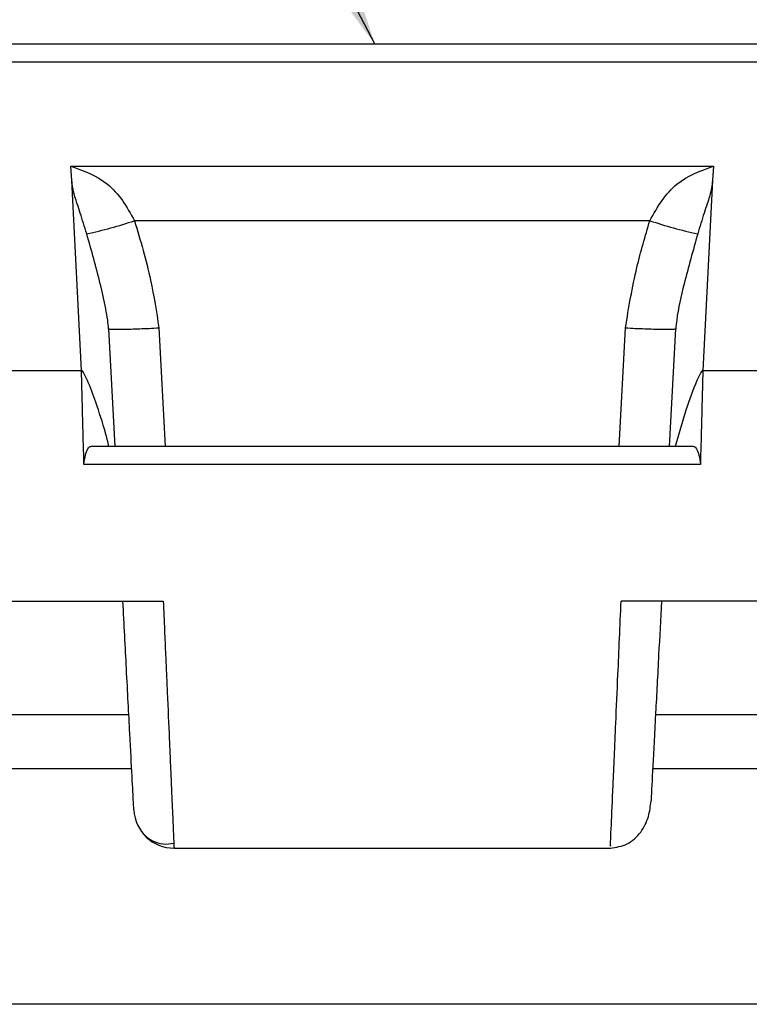
# Model space of a CAD drawing. Extents: x 0.3 to 16.8, y 0.2 to 10.8.
# Drawn here: x 2.8 to 3.2, y 8.6 to 9.1 of the extents above; entities that cross this region are included whole.
import ezdxf

# ---------------------------------------------------------------- set-up
doc = ezdxf.new("R2010")
doc.units = 0
doc.header["$MEASUREMENT"] = 0
doc.layers.get('0').update_dxf_attribs({"linetype": 'CONTINUOUS'})
doc.layers.add('LAYER0', color=7, linetype='CONTINUOUS')
doc.dimstyles.new('SLDDIMSTYLE1', dxfattribs={"dimtxt": 0.18, "dimasz": 0.13, "dimexe": 0, "dimexo": 0.0625, "dimgap": 0, "dimtad": 0, "dimtih": 1, "dimtoh": 1, "dimdec": 0, "dimrnd": 1e-09, "dimzin": 0, "dimtxsty": 'STANDARD', "dimsah": 1, "dimcen": 0.09, "dimazin": 3, "dimtfac": 0.13, "dimtdec": 0, "dimtofl": 0, "dimtmove": 0, "dimatfit": 3, "dimtolj": 1, "dimtzin": 0})

msp = doc.modelspace()

# ---------------------------------------------------------------- linework, layer by layer
at = {"color": 7, "linetype": 'CONTINUOUS'}
for p, q in [((2.7810594381, 9.1119361831), (3.1713421434, 9.1119361831)), ((3.1713421434, 9.1029281029), (2.7810594381, 9.1029281029)), ((2.8165530205, 9.0512014855), (3.135848561, 9.0512014855)), ((2.8170869582, 9.0441537745), (2.8165530205, 9.0512014855)), ((3.135848561, 9.0512014855), (3.1353146233, 9.0441537745)), ((2.8218618776, 8.9499024576), (2.8170869582, 9.0441537745)), ((3.1353146233, 9.0441537745), (3.1305397039, 8.9499024576)), ((3.1041713247, 9.0241772446), (2.8482302568, 9.0241772446)), ((2.8353609012, 8.9705614384), (2.8384225336, 8.9121420106)), ((2.8603266395, 8.9709973499), (2.8634111171, 8.9121420106)), ((3.0889904644, 8.9121420106), (3.092074942, 8.9709973499)), ((3.1139790479, 8.9121420106), (3.1170406804, 8.9705614384)), ((2.7730397039, 8.9499024576), (2.8218618776, 8.9499024576)), ((2.8222217819, 8.9364425817), (2.8218618776, 8.9499024576)), ((3.1305397039, 8.9499024576), (3.1301797996, 8.9364425444)), ((3.1305397039, 8.9499024576), (3.1793618776, 8.9499024576)), ((3.1256750827, 8.9121420106), (2.8267267694, 8.9121420106)), ((3.1292919232, 8.9032373716), (2.8231096583, 8.9032373716)), ((2.7699748068, 8.8352782858), (2.8624782377, 8.8352782858)), ((3.1824267747, 8.8352782858), (3.0899233438, 8.8352782858)), ((2.7487448627, 8.7790282858), (2.8453987283, 8.7790282858)), ((3.1070028532, 8.7790282858), (3.2036567188, 8.7790282858)), ((2.7650659132, 8.7522547934), (2.8468018676, 8.7522547934)), ((3.1055997139, 8.7522547934), (3.1873356683, 8.7522547934)), ((2.867850035, 8.7127782858), (3.0846137165, 8.7127782858)), ((3.1931803738, 8.6352782858), (2.7592212077, 8.6352782858))]:
    msp.add_line(p, q, dxfattribs=at)
for centre, radius, start, end in [((2.7765875632, 9.2394924397), 0.2269213713797818, 282.1773716124, 288.4040397017), ((3.1758140183, 9.2394924397), 0.2269213713791695, 251.5959602982, 257.8226283875), ((2.867850035, 8.7327782858), 0.0200000000000001, 183, 270)]:
    msp.add_arc(centre, radius, start, end, dxfattribs=at)
for points, knots in [([(2.816553020514315, 9.051201485458236), (2.822949006216455, 9.048944661276973), (2.832556395821383, 9.045554692914168), (2.842437833326764, 9.034590016112013), (2.84630267759701, 9.027642364480345), (2.848230256774058, 9.02417724462605)], [0, 0, 0, 0, 0.499579552313744, 0.7504168428842531, 1, 1, 1, 1]), ([(3.104171324731235, 9.02417724462605), (3.106098949733127, 9.027642453072446), (3.10996388509254, 9.034590280911916), (3.119845449079707, 9.04555480113931), (3.129452743631147, 9.048944726785743), (3.135848560991023, 9.051201485458236)], [0, 0, 0, 0, 0.2495893608540311, 0.5004327839446343, 0.9999999999999999, 0.9999999999999999, 0.9999999999999999, 0.9999999999999999]), ([(2.82445407580203, 9.017676962913837), (2.82338226014022, 9.021165367917492), (2.821806477781662, 9.026294017609901), (2.819806275687498, 9.03244701723817), (2.818145815654781, 9.037380654969864), (2.817416899204201, 9.040733397307067), (2.817205222792745, 9.042964293279114), (2.817096698929767, 9.044108045892461)], [0, 0, 0, 0, 0.2784350976599599, 0.4093550136733154, 0.5299484846392732, 0.7590104353413113, 1, 1, 1, 1]), ([(3.135304882575591, 9.044108045892463), (3.135196358712611, 9.042964293279116), (3.134984682301149, 9.04073339730707), (3.134255765850549, 9.037380654969834), (3.132595305817813, 9.032447017238123), (3.130595103723632, 9.026294017609851), (3.129019321365065, 9.021165367917446), (3.127947505703249, 9.017676962913795)], [0, 0, 0, 0, 0.2409895646576712, 0.4700515153600695, 0.5906449863266312, 0.7215649023401586, 1, 1, 1, 1]), ([(2.848230256774058, 9.02417724462605), (2.851134106059818, 9.014388115339589), (2.856316933884921, 8.99691635056922), (2.859101998643315, 8.97891350898528), (2.860326639520698, 8.970997349891924)], [0, 0, 0, 0, 0.5602827999988478, 1, 1, 1, 1]), ([(3.092074941984647, 8.97099734989193), (3.093736895232502, 8.981057232043426), (3.096706248807969, 8.99903087063637), (3.10188925685244, 9.01649001773916), (3.104171324731235, 9.02417724462605)], [0, 0, 0, 0, 0.5597020380416932, 1, 1, 1, 1]), ([(2.835360901151847, 8.970561438403145), (2.835225088167772, 8.971987663178435), (2.834914876459065, 8.97524531654312), (2.833503221057303, 8.982757789529895), (2.830341738830958, 8.997083623499535), (2.826820765631279, 9.009398967603538), (2.82445407580203, 9.017676962913837)], [0, 0, 0, 0, 0.0921103712117459, 0.2103901614241474, 0.4692485662198093, 1, 1, 1, 1]), ([(3.127947505703249, 9.017676962913795), (3.125637097438153, 9.009431072325325), (3.121685601926644, 8.99532811046314), (3.11791217840722, 8.97927462001358), (3.117183713213905, 8.971991471762065), (3.117040680353507, 8.970561438403339)], [0, 0, 0, 0, 0.5308298469645358, 0.9078792650390212, 1, 1, 1, 1]), ([(2.835529630658693, 8.912142010645809), (2.834960046708536, 8.914395004488386), (2.833091469142276, 8.921786177905421), (2.829504342380792, 8.932723394983071), (2.825861135556695, 8.94272150756852), (2.823522873516407, 8.947904543048155), (2.822457963719569, 8.949511280350123), (2.822093206686201, 8.949829796335692), (2.821942452429, 8.949895397631316), (2.821887110204484, 8.949900246700569), (2.821861877609306, 8.949902457573055)], [0, 0, 0, 0, 0.1731582067094946, 0.5680629525862403, 0.855362990089053, 0.9637372546039641, 0.9885203333004587, 0.996136344678432, 0.9982384146736694, 1, 1, 1, 1]), ([(3.130539703896038, 8.949902457573055), (3.130506931874161, 8.949898611988585), (3.130432665123672, 8.949889897266518), (3.130288464058529, 8.949810657473627), (3.129934036758002, 8.949499620448876), (3.128877759341107, 8.947898377060431), (3.125979313554087, 8.94146263424374), (3.121626048660779, 8.929213342927621), (3.118484341479886, 8.918158985378078), (3.116774285274548, 8.912142010645809)], [0, 0, 0, 0, 0.0022896699768991, 0.005188765878157, 0.0114824769531794, 0.036253254865941, 0.1445737291150685, 0.5343846773396105, 1, 1, 1, 1]), ([(2.823109658331361, 8.903237371585691), (2.822935423087457, 8.909759735107658), (2.822597892297249, 8.922394942912199), (2.822344413531251, 8.93186231766982), (2.822221781893572, 8.936442581687109)], [0, 0, 0, 0, 0.5162054809752646, 1, 1, 1, 1]), ([(3.130179799611621, 8.936442544356447), (3.130057167520246, 8.93186227636537), (3.129803688210796, 8.9223949081223), (3.129466157913038, 8.909759717074843), (3.129291923177378, 8.903237371712686)], [0, 0, 0, 0, 0.4837952716616534, 1, 1, 1, 1]), ([(2.823109658331361, 8.903237371585691), (2.823322292047053, 8.904857639849594), (2.823756170739915, 8.908163794163546), (2.824915174919706, 8.911004207262518), (2.825943818758367, 8.912311393239376), (2.826602663675053, 8.912024021271748), (2.82672676944167, 8.911969889385102)], [0, 0, 0, 0, 0.3107097101623292, 0.6340025732308944, 0.9310575370947008, 1, 1, 1, 1]), ([(3.125675082748605, 8.911970651635155), (3.125798124428382, 8.912024627868396), (3.126455378937229, 8.912312953927772), (3.127483860380703, 8.911008300840676), (3.128643824567924, 8.908170260268626), (3.129078904351278, 8.904858727034455), (3.129291923177378, 8.903237371712686)], [0, 0, 0, 0, 0.0683187630614334, 0.3649398735627237, 0.6890690677609391, 1, 1, 1, 1]), ([(2.847877444354051, 8.731731566704052), (2.847836746984314, 8.732508118778838), (2.84775218730665, 8.734121613546597), (2.84705412624762, 8.747441412030328), (2.845883372239314, 8.769780729290538), (2.844280625225808, 8.800362964131088), (2.843044530427386, 8.82394905793877), (2.842450790752673, 8.835278285828911)], [0, 0, 0, 0, 0.1765647360475273, 0.3668604940129916, 0.5633812072660624, 0.7902766840353349, 1, 1, 1, 1]), ([(2.86247823767263, 8.835278285828911), (2.862688288539267, 8.830477222776208), (2.863080621200413, 8.821509805150376), (2.863619921895384, 8.809174535268026), (2.864070507820791, 8.798936218784515), (2.86470063357081, 8.784627630010425), (2.86531316343084, 8.770592412129592), (2.865900116187395, 8.757230490558314), (2.866428675230059, 8.745208988634273), (2.866990793304423, 8.732283243275424), (2.867481396138789, 8.721011550959606), (2.867790993916869, 8.714050064300901), (2.867830540158737, 8.713198216493815), (2.867850035049142, 8.712778285828911)], [0, 0, 0, 0, 0.0749326791930238, 0.1399591342105301, 0.1950754618235504, 0.240278371948445, 0.3769816412924925, 0.4403581513481037, 0.5003521535581555, 0.6304058209628712, 0.7570273947162769, 0.8802231492042318, 1, 1, 1, 1]), ([(3.08461327568097, 8.714158457270544), (3.084599640287278, 8.713838024977658), (3.084552087483652, 8.712720532205301), (3.084987678946963, 8.722792714474245), (3.085897825138785, 8.743306444595197), (3.087069675123784, 8.770313581529255), (3.088467715136149, 8.801839946409707), (3.089388171299989, 8.82298443586614), (3.089923343832714, 8.835278285828911)], [0, 0, 0, 0, 0.0794358449648663, 0.2770288281959861, 0.4640478182940949, 0.669711170773734, 0.8079631423944487, 1, 1, 1, 1]), ([(3.109950790752672, 8.835278285828911), (3.109481650291268, 8.826326552559124), (3.108464243027556, 8.80691326549314), (3.106951450068793, 8.778047456266748), (3.10553350620417, 8.750991475570366), (3.105025278861453, 8.741293920175522), (3.104762954345237, 8.736288470225064)], [0, 0, 0, 0, 0.2045703616052166, 0.4436440447167914, 0.7128336188428084, 1, 1, 1, 1]), ([(3.0845515589854, 8.712778571548304), (3.087436841935774, 8.71320249378531), (3.093183369175982, 8.71404680636213), (3.09995725423576, 8.720265719225848), (3.103862223627489, 8.728123074724405), (3.104471514214027, 8.733646477574867), (3.104762954345237, 8.736288470225064)], [0, 0, 0, 0, 0.2647445092429035, 0.5272833064301168, 0.773886847682583, 1, 1, 1, 1]), ([(2.849570228047486, 8.724663567350602), (2.850520794919949, 8.722962558886517), (2.852448028264986, 8.71951383757385), (2.85707890139426, 8.716142870524362), (2.862388396545929, 8.71445765881566), (2.865972690796946, 8.714953883621392), (2.867743879186478, 8.715199094408499)], [0, 0, 0, 0, 0.246356072890805, 0.499476314799023, 0.7526649103481482, 0.9999999999999999, 0.9999999999999999, 0.9999999999999999, 0.9999999999999999])]:
    msp.add_open_spline(points, degree=3, knots=knots, dxfattribs=at)
for points in [[(2.835360901151847, 8.970561438403164), (2.835741253376237, 8.970467176484686), (2.836501957825018, 8.97027865264773), (2.842277522110929, 8.970293153586612), (2.850523733121182, 8.970523478290525), (2.857059004054193, 8.970839392691458), (2.860326639520698, 8.970997349891924)], [(3.092074941984647, 8.97099734989193), (3.095342577451152, 8.970839392691484), (3.101877848384163, 8.970523478290593), (3.110124059394419, 8.97029315358674), (3.115899623680334, 8.970278652647922), (3.116660328129119, 8.97046717648492), (3.117040680353511, 8.970561438403418)]]:
    msp.add_open_spline(points, degree=3, dxfattribs=at)

# ---------------------------------------------------------------- leaders
at = {"layer": 'LAYER0'}
msp.add_leader([(2.967544853, 9.1119361831), (2.6635071276, 9.6968190463), (2.4135071276, 9.6968190463)], dimstyle='SLDDIMSTYLE1', dxfattribs=at)

doc.saveas('drawing.dxf')
